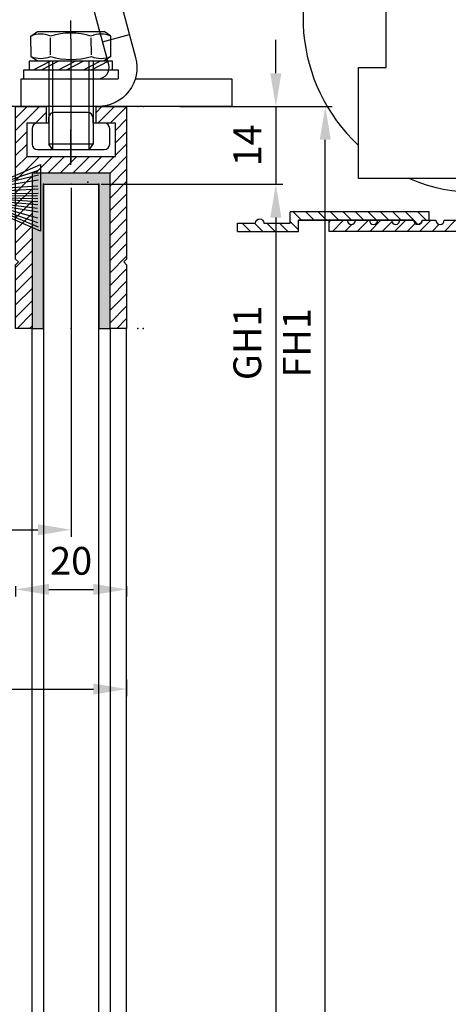
# Model space of a CAD drawing. Units: millimetres. Extents: x -3217 to 5220, y -3038 to 2395.
# Drawn here: x 5021 to 5098, y 1956 to 2133 of the extents above; entities that cross this region are included whole.
import ezdxf

# ---------------------------------------------------------------- set-up
doc = ezdxf.new("R2010")
doc.units = ezdxf.units.MM
doc.linetypes.add('ACAD_ISO02W100', pattern=[15, 12, -3])
doc.linetypes.add('STRICHPUNKT2', pattern=[12.7, 6.35, -3.175, 0, -3.175])
for name, color, linetype in [('centerline-Mittellinie', 30, 'STRICHPUNKT2'), ('dimension-Bemassung', 5, 'Continuous'), ('hatching-Schraffur', 5, 'Continuous'), ('helpline-Hilfslinie', 2, 'Continuous'), ('hiddenline-hinterliegendelinie', 6, 'Continuous'), ('hiddenline-Verdeckt', 6, 'ACAD_ISO02W100'), ('insert point -Einfügepunkt', 3, 'Continuous'), ('outline-Körperkante', 7, 'Continuous')]:
    doc.layers.add(name, color=color, linetype=linetype)
doc.styles.add('Detail 0_7', font='arial.ttf', dxfattribs={"width": 0.7})
doc.styles.get("Standard").update_dxf_attribs({"font": 'arial.ttf'})
doc.dimstyles.new('Detail_m_Toleranz', dxfattribs={"dimtxt": 5, "dimasz": 6, "dimexe": 1.25, "dimexo": 0.625, "dimgap": 2, "dimtad": 1, "dimtxsty": 'Standard', "dimcen": 2.5, "dimadec": 0, "dimazin": 0, "dimtol": 1, "dimtp": 10, "dimtm": 10, "dimtfac": 1, "dimtdec": 0, "dimtmove": 0, "dimatfit": 3, "dimfxl": 1, "dimarcsym": 0})
doc.dimstyles.new('Details', dxfattribs={"dimtxt": 5, "dimasz": 6, "dimexe": 1.25, "dimexo": 0.625, "dimgap": 2, "dimtad": 1, "dimdec": 1, "dimtxsty": 'Standard', "dimcen": 2.5, "dimadec": 0, "dimazin": 0, "dimtfac": 1, "dimtdec": 1, "dimtmove": 0, "dimatfit": 3, "dimfxl": 1, "dimarcsym": 0})
doc.dimstyles.new('Details 0_7', dxfattribs={"dimtxt": 5, "dimasz": 6, "dimexe": 1.25, "dimexo": 0.625, "dimgap": 2, "dimtad": 1, "dimdec": 1, "dimtxsty": 'Detail 0_7', "dimcen": 2.5, "dimadec": 0, "dimazin": 0, "dimtfac": 1, "dimtdec": 1, "dimtmove": 0, "dimatfit": 3, "dimfxl": 1, "dimarcsym": 0})

# ---------------------------------------------------------------- blocks, each defined once
blk = doc.blocks.new('*D123')
at = {"layer": 'Defpoints', "color": 0, "transparency": 16777216}
for p in [(32.19, 22.5), (-95.45, 0), (-61.93, 0)]:
    blk.add_point(p, dxfattribs=at)
at = {"layer": 'dimension-Bemassung', "color": 0, "lineweight": -2, "transparency": 16777216}
for p, q in [((31.56, 22.5), (-96.7, 22.5)), ((-95.45, 16.5), (-95.45, 6)), ((-62.56, 0), (-96.7, 0)), ((-95.45, 0), (-95.45, -43.33))]:
    blk.add_line(p, q, dxfattribs=at)
at = {"layer": 'dimension-Bemassung', "color": 0, "transparency": 16777216}
for points in [[(-96.45, 16.5), (-94.45, 16.5), (-95.45, 22.5)], [(-96.45, 6), (-94.45, 6), (-95.45, 0)]]:
    blk.add_solid(points, dxfattribs=at)
at = {"layer": 'dimension-Bemassung', "color": 0, "transparency": 16777216, "insert": (-100.37, -24.67), "char_height": 5, "attachment_point": 5, "rotation": 90}
blk.add_mtext('22,5±7,5', dxfattribs=at)
blk = doc.blocks.new('*D128')
at = {"layer": 'Defpoints', "color": 0, "transparency": 16777216}
for p in [(54.49, 22.5), (35.52, 8.49), (67.4, 8.49)]:
    blk.add_point(p, dxfattribs=at)
at = {"layer": 'dimension-Bemassung', "color": 0, "lineweight": -2, "transparency": 16777216}
for p, q in [((67.4, 28.5), (67.4, 34.5)), ((55.12, 22.5), (68.65, 22.5)), ((67.4, 22.5), (67.4, 8.49)), ((36.15, 8.49), (68.65, 8.49)), ((67.4, 2.49), (67.4, -3.51))]:
    blk.add_line(p, q, dxfattribs=at)
at = {"layer": 'dimension-Bemassung', "color": 0, "transparency": 16777216}
for points in [[(66.4, 28.5), (68.4, 28.5), (67.4, 22.5)], [(66.4, 2.49), (68.4, 2.49), (67.4, 8.49)]]:
    blk.add_solid(points, dxfattribs=at)
at = {"layer": 'dimension-Bemassung', "color": 0, "transparency": 16777216, "insert": (62.9, 15.5), "char_height": 5, "attachment_point": 5, "rotation": 90}
blk.add_mtext('14', dxfattribs=at)
blk = doc.blocks.new('*D130')
at = {"layer": 'Defpoints', "color": 0, "transparency": 16777216}
for p in [(35.29, 8.49), (30.52, -2038.01), (67.4, -2038.01)]:
    blk.add_point(p, dxfattribs=at)
at = {"layer": 'dimension-Bemassung', "color": 0, "lineweight": -2, "transparency": 16777216}
for p, q in [((35.92, 8.49), (68.65, 8.49)), ((67.4, 2.49), (67.4, -2032.01)), ((31.15, -2038.01), (68.65, -2038.01))]:
    blk.add_line(p, q, dxfattribs=at)
at = {"layer": 'dimension-Bemassung', "color": 0, "transparency": 16777216}
for points in [[(66.4, 2.49), (68.4, 2.49), (67.4, 8.49)], [(66.4, -2032.01), (68.4, -2032.01), (67.4, -2038.01)]]:
    blk.add_solid(points, dxfattribs=at)
at = {"layer": 'dimension-Bemassung', "color": 0, "transparency": 16777216, "insert": (62.9, -20.09), "char_height": 5, "attachment_point": 5, "rotation": 90}
blk.add_mtext('GH1', dxfattribs=at)
blk = doc.blocks.new('*D131')
at = {"layer": 'Defpoints', "color": 0, "transparency": 16777216}
for p in [(49.48, 22.5), (76.31, 22.5), (43.52, -2088.01)]:
    blk.add_point(p, dxfattribs=at)
at = {"layer": 'dimension-Bemassung', "color": 0, "lineweight": -2, "transparency": 16777216}
for p, q in [((50.1, 22.5), (77.56, 22.5)), ((76.31, -2082.01), (76.31, 16.5)), ((44.15, -2088.01), (77.56, -2088.01))]:
    blk.add_line(p, q, dxfattribs=at)
at = {"layer": 'dimension-Bemassung', "color": 0, "transparency": 16777216}
for points in [[(75.31, 16.5), (77.31, 16.5), (76.31, 22.5)], [(75.31, -2082.01), (77.31, -2082.01), (76.31, -2088.01)]]:
    blk.add_solid(points, dxfattribs=at)
at = {"layer": 'dimension-Bemassung', "color": 0, "transparency": 16777216, "insert": (71.81, -20.09), "char_height": 5, "attachment_point": 5, "rotation": 90}
blk.add_mtext('FH1', dxfattribs=at)
blk = doc.blocks.new('*D140')
at = {"layer": 'Defpoints', "color": 0, "transparency": 16777216}
for p in [(20.52, -63.3), (40.52, -63.3), (40.52, -64.52)]:
    blk.add_point(p, dxfattribs=at)
at = {"layer": 'dimension-Bemassung', "color": 0, "lineweight": -2, "transparency": 16777216}
for p, q in [((20.52, -63.92), (20.52, -65.77)), ((26.52, -64.52), (34.52, -64.52)), ((40.52, -63.92), (40.52, -65.77))]:
    blk.add_line(p, q, dxfattribs=at)
at = {"layer": 'dimension-Bemassung', "color": 0, "transparency": 16777216}
for points in [[(26.52, -63.52), (26.52, -65.52), (20.52, -64.52)], [(34.52, -63.52), (34.52, -65.52), (40.52, -64.52)]]:
    blk.add_solid(points, dxfattribs=at)
at = {"layer": 'dimension-Bemassung', "color": 0, "transparency": 16777216, "insert": (30.52, -60.02), "char_height": 5, "attachment_point": 5}
blk.add_mtext('20', dxfattribs=at)
blk = doc.blocks.new('*D141')
at = {"layer": 'Defpoints', "color": 0, "transparency": 16777216}
for p in [(-17.98, -80.14), (40.52, -80.14), (40.52, -82.48)]:
    blk.add_point(p, dxfattribs=at)
at = {"layer": 'dimension-Bemassung', "color": 0, "lineweight": -2, "transparency": 16777216}
for p, q in [((-17.98, -80.76), (-17.98, -83.73)), ((40.52, -80.76), (40.52, -83.73)), ((-11.98, -82.48), (34.52, -82.48))]:
    blk.add_line(p, q, dxfattribs=at)
at = {"layer": 'dimension-Bemassung', "color": 0, "transparency": 16777216}
for points in [[(-11.98, -81.48), (-11.98, -83.48), (-17.98, -82.48)], [(34.52, -81.48), (34.52, -83.48), (40.52, -82.48)]]:
    blk.add_solid(points, dxfattribs=at)
at = {"layer": 'dimension-Bemassung', "color": 0, "transparency": 16777216, "insert": (11.27, -77.56), "char_height": 5, "attachment_point": 5, "style": 'Detail 0_7'}
blk.add_mtext('58,5', dxfattribs=at)
blk = doc.blocks.new('*D142')
at = {"layer": 'Defpoints', "color": 0, "transparency": 16777216}
for p in [(30.52, 8.49), (-7.98, -15.5), (30.52, -53.77)]:
    blk.add_point(p, dxfattribs=at)
at = {"layer": 'dimension-Bemassung', "color": 0, "lineweight": -2, "transparency": 16777216}
for p, q in [((30.52, 7.87), (30.52, -55.02)), ((-7.98, -16.12), (-7.98, -55.02)), ((-1.98, -53.77), (24.52, -53.77))]:
    blk.add_line(p, q, dxfattribs=at)
at = {"layer": 'dimension-Bemassung', "color": 0, "transparency": 16777216}
for points in [[(-1.98, -52.77), (-1.98, -54.77), (-7.98, -53.77)], [(24.52, -52.77), (24.52, -54.77), (30.52, -53.77)]]:
    blk.add_solid(points, dxfattribs=at)
at = {"layer": 'dimension-Bemassung', "color": 0, "transparency": 16777216, "insert": (11.27, -48.86), "char_height": 5, "attachment_point": 5, "style": 'Detail 0_7'}
blk.add_mtext('38,5', dxfattribs=at)
blk = doc.blocks.new('323787_LR12_H-Profil_')
at = {"layer": 'hatching-Schraffur'}
h = blk.add_hatch(dxfattribs=at)
h.set_pattern_fill('ANSI31', color=256, scale=0.5, style=0)
h.paths.add_polyline_path([(-10, -27.5), (-9.5, -28), (-10, -28.5), (-10, -40), (-7, -40), (-7, -12), (7, -12), (7, -40), (10, -40), (10, -28.5), (9.5, -28), (10, -27.5), (10, 0), (4.5, 0), (4.5, -3), (8, -3), (8, -9), (-8, -9), (-8, -3), (-4.5, -3), (-4.5, 0), (-10, 0)])
at = {"layer": 'insert point -Einfügepunkt'}
for p in [(-13, 0), (-12, 0), (-10, 0), (-10, 0), (0, 0), (0, 0), (12, 0), (13, 0), (-5, -14), (0, -14), (3.02, -13.64), (5, -14), (-13, -40), (-12, -40), (-5, -40), (0, -40), (0, -40), (5, -40), (12, -40), (13, -40)]:
    blk.add_point(p, dxfattribs=at)
at = {"layer": 'outline-Körperkante'}
for p, q in [((-10, -27.5), (-10, 0)), ((-10, 0), (-4.5, 0)), ((-4.5, 0), (-4.5, -3)), ((4.5, -3), (4.5, 0)), ((4.5, 0), (10, 0)), ((10, 0), (10, -27.5)), ((-4.5, -3), (-8, -3)), ((-8, -3), (-8, -9)), ((8, -3), (4.5, -3)), ((8, -9), (8, -3)), ((-8, -9), (8, -9)), ((7, -12), (-7, -12)), ((-7, -12), (-7, -40)), ((7, -40), (7, -12)), ((-9.5, -28), (-10, -27.5)), ((-10, -28.5), (-9.5, -28)), ((10, -27.5), (9.5, -28)), ((9.5, -28), (10, -28.5)), ((-10, -40), (-10, -28.5)), ((10, -28.5), (10, -40)), ((-7, -40), (-10, -40)), ((10, -40), (7, -40))]:
    blk.add_line(p, q, dxfattribs=at)
blk = doc.blocks.new('SR_LR12_Silikonfüllung_U_Profil_10')
at = {"layer": 'hatching-Schraffur'}
blk.add_hatch(color=256, dxfattribs=at).paths.add_polyline_path([(-5, -2), (5, -2), (5, -28), (7, -28), (7, 0), (-7, 0), (-7, -28), (-5, -28)])
at = {"layer": 'outline-Körperkante'}
for p, q in [((7, 0), (-7, 0)), ((-7, 0), (-7, -28)), ((7, -28), (7, 0)), ((-5, -28), (-5, -2)), ((-5, -2), (5, -2)), ((5, -2), (5, -28)), ((-7, -28), (-5, -28)), ((5, -28), (7, -28))]:
    blk.add_line(p, q, dxfattribs=at)
blk = doc.blocks.new('SR_LR12_Glas_10_2046_5')
at = {"layer": 'outline-Körperkante'}
for p, q in [((-5, 2046.5), (-5, 0)), ((-5, 2046.5), (5, 2046.5)), ((5, 0), (5, 2046.5))]:
    blk.add_line(p, q, dxfattribs=at)
blk = doc.blocks.new('SR_LR12_Laufflügel_LH2095_FH2110_5')
at = {"layer": 'outline-Körperkante'}
for p, q in [((-7, 80), (-7, 2077.5)), ((7, 2077.5), (7, 80)), ((10, 80), (10, 2077.5))]:
    blk.add_line(p, q, dxfattribs=at)
at = {"layer": 'dimension-Bemassung'}
for name, p in [('323787_LR12_H-Profil_', (0, 2117.5)), ('SR_LR12_Silikonfüllung_U_Profil_10', (0, 2105.5)), ('SR_LR12_Glas_10_2046_5', (0, 57))]:
    blk.add_blockref(name, p, dxfattribs=at)
blk = doc.blocks.new('Bürste_oben')
at = {"layer": 'hatching-Schraffur'}
for p, q in [((-2.06, -1.07), (-4.76, -7.55)), ((-1.72, -1.07), (-3.95, -7.47)), ((-1.33, -1.07), (-3.1, -7.43)), ((-0.95, -1.07), (-2.01, -7.55)), ((-0.56, -1.07), (-1.35, -7.47)), ((-0.14, -1.07), (-0.7, -7.49)), ((0.28, -1.07), (-0.16, -7.51)), ((0.5, -1.07), (0.38, -7.49)), ((0.84, -1.07), (0.92, -7.45)), ((1.3, -1.07), (1.34, -7.59)), ((1.78, -1.07), (2.13, -7.59)), ((2.23, -1.07), (2.67, -7.49)), ((2.67, -1.07), (3.71, -7.59)), ((3.05, -1.07), (4.61, -7.63)), ((3.25, -1.07), (5.44, -7.49))]:
    blk.add_line(p, q, dxfattribs=at)
at = {"layer": 'outline-Körperkante'}
blk.add_lwpolyline([(3.5, -1.07), (6.5, -8), (-5.5, -8), (-2.5, -1.07)], close=True, dxfattribs=at)
blk.add_lwpolyline([(-3.25, -0.35), (-3.25, -0.65, 0.414214), (-2.9, -1), (3.9, -1, 0.414214), (4.25, -0.65), (4.25, -0.35, 0.414214), (3.9, 0), (-2.9, 0, 0.414214)], format="xyb", close=True, dxfattribs=at)
blk = doc.blocks.new('Verschalung WinDrive2201')
at = {"layer": 'hatching-Schraffur'}
h = blk.add_hatch(dxfattribs=at)
h.set_pattern_fill('ANSI31', color=256, scale=0.5, style=0)
h.set_pattern_definition([(45, (-116.6368, -261.4505), (-1.122532, 1.122532), [])])
h.paths.add_polyline_path([(-2, -98), (-9.79, -98), (-18.45, -93), (-23, -93), (-23, -95.5), (-22.2, -95.5), (-21.51, -94.3), (-20.64, -94.8), (-20.35, -94.3), (-19.49, -94.8), (-19.2, -94.3), (-12.79, -98), (-44.25, -98, -1), (-45.75, -98), (-48.25, -98, -1), (-49.75, -98), (-52.25, -98, -1), (-53.75, -98), (-56.25, -98, -1), (-57.75, -98), (-60.25, -98, -1), (-61.75, -98), (-65, -98), (-65, -100), (0, -100), (0, -74.1), (-4, -73.25), (-4, -70.75), (0, -69.9), (0, -8.25), (-2, -8.25), (-2, -14.25), (-4.5, -14.25), (-4.5, -11.75), (-6, -11.75), (-6, -15.75), (-2, -15.75), (-2, -20.48), (-1.7, -21), (-2, -21.52), (-2, -68.28), (-6, -69.13), (-6, -74.87), (-2, -75.72)])
h.paths.add_polyline_path([(-2, -2.25), (-2, -8.25), (0, -8.25), (0, 0), (-82, 0), (-82, -1), (-69, -1), (-68, -2), (-63.75, -2, 1), (-62.25, -2), (-19.75, -2, 1), (-18.25, -2), (-6, -2), (-6, -4.75), (-4.5, -4.75), (-4.5, -2.25)])
blk.add_lwpolyline([(0, -100), (-65, -100), (-65, -98), (-61.75, -98, 1), (-60.25, -98), (-57.75, -98, 1), (-56.25, -98), (-53.75, -98, 1), (-52.25, -98), (-49.75, -98, 1), (-48.25, -98), (-45.75, -98, 1), (-44.25, -98), (-12.79, -98)], format="xyb")
blk = doc.blocks.new('Verschalungszusatzprofil WinDrive2201')
at = {"layer": 'hatching-Schraffur'}
h = blk.add_hatch(dxfattribs=at)
h.set_pattern_fill('ANSI31', color=256, scale=0.5, style=0)
h.set_pattern_definition([(45, (77.9611, -227.9122), (-1.122532, 1.122532), [])])
h.paths.add_polyline_path([(-23.5, 0), (-23.5, 2), (-34.5, 2), (-34.5, 0.5), (-31.25, 0.5, 1), (-29.75, 0.5), (-25, 0.5), (-25, -1.5), (0, -1.5), (0, 0), (-1.25, 0, 0.414214), (-2, 0.75, 0.414332), (-2.74, 0)])
at = {"layer": 'outline-Körperkante'}
for p, q in [((-34.5, 2), (-23.5, 2)), ((-34.5, 2), (-34.5, 0.5)), ((-23.5, 2), (-23.5, 0)), ((-34.5, 0.5), (-31.25, 0.5)), ((-29.75, 0.5), (-25, 0.5)), ((-25, 0.5), (-25, -1.5)), ((-1.25, 0), (0, 0)), ((-1.25, 0), (0, 0)), ((0, 0), (0, -1.5)), ((0, -1.5), (-25, -1.5))]:
    blk.add_line(p, q, dxfattribs=at)
blk.add_lwpolyline([(-1.26, 0.09, 0.946696), (-2.74, 0), (-23.5, 0), (-2.75, 0)], format="xyb", dxfattribs=at)
for centre, start, end in [((-30.5, 0.5), 180, 0), ((-30.5, 0.5), 180, 360), ((-2, 0), 0, 180)]:
    blk.add_arc(centre, 0.75, start, end, dxfattribs=at)
blk = doc.blocks.new('WD2203 Laufwagen 01')
blk.add_line((-28.5, -62.83), (-23.67, -61.54))
blk.add_lwpolyline([(60.6, -33.5), (55.6, -33.5), (55.6, -67.5), (60.6, -67.5), (60.6, -87.5), (17.6, -87.5), (17.6, -67.5), (22.6, -67.5), (22.6, -33.5), (17.6, -33.5), (17.6, -9.5), (60.6, -9.5)], close=True)
for points in [[(-22.61, -69.5), (-5.2, -69.5), (-5.2, -74.5), (-43.2, -74.5), (-43.2, -69.5), (-29.32, -69.5, 0.493145), (-27.39, -66.98), (-32.46, -48.05, -0.065543), (-32.7, -46.24), (-32.7, -39.99)], [(-27.7, -43.83), (-27.7, -46.24, 0.065544), (-27.63, -46.75), (-22.56, -65.69, -0.493145), (-29.32, -74.5, 1)]]:
    blk.add_lwpolyline(points, format="xyb")
for start, end in [(142.9024, 226.9576), (247.0191, 292.9809)]:
    blk.add_arc((39.1, -58.5), 31.5, start, end)
blk = doc.blocks.new('SR_WD2201_Antriebsquerschnitt_kpldwg')
at = {"layer": 'outline-Körperkante'}
for name, p in [('Verschalung WinDrive2201', (141.99, 100)), ('WD2203 Laufwagen 01', (64.69, 97))]:
    blk.add_blockref(name, p, dxfattribs=at)
at = {"layer": 'outline-Körperkante', "rotation": 90}
blk.add_blockref('Bürste_oben', (17, 5.55), dxfattribs=at)
at = {"layer": 'outline-Körperkante', "xscale": -1, "rotation": 179.9999999999996}
blk.add_blockref('Verschalungszusatzprofil WinDrive2201', (94.99, 2), dxfattribs=at)
blk = doc.blocks.new('Nutenstein_M8')
at = {"layer": 'centerline-Mittellinie'}
blk.add_line((0.01, -2.74), (0.01, 9.03), dxfattribs=at)
at = {"layer": 'hiddenline-hinterliegendelinie'}
for p, q in [((-4, 5.7), (-4, 4.76)), ((0, 6.7), (-3, 6.7)), ((3, 6.7), (0, 6.7)), ((4, 4.76), (4, 5.7)), ((-7, 3.76), (-7, 1)), ((-4, 4.76), (-6, 4.76)), ((6, 4.76), (4, 4.76)), ((7, 1), (7, 3.76)), ((-6, 0), (6, 0))]:
    blk.add_line(p, q, dxfattribs=at)
for centre, start, end in [((-3, 5.7), 90, 180), ((3, 5.7), 0, 90), ((-6, 3.76), 90, 180), ((6, 3.76), 0, 90), ((-6, 1), 180, 270), ((6, 1), 270, 0)]:
    blk.add_arc(centre, 1, start, end, dxfattribs=at)
blk = doc.blocks.new('U-Scheibe_f_M8')
at = {"layer": 'centerline-Mittellinie'}
blk.add_line((0, 1), (0, -2.43), dxfattribs=at)
at = {"layer": 'hiddenline-hinterliegendelinie'}
for p, q in [((7.5, -0.01), (-7.5, -0.01)), ((-7.5, -0.01), (-7.5, -1.61)), ((-7.5, -1.61), (7.5, -1.61)), ((-6.75, -1.61), (-3.75, -0.01)), ((-2.25, -0.01), (-5.25, -1.61)), ((-2.25, -1.61), (0.75, -0.01)), ((2.25, -0.01), (-0.75, -1.61)), ((2.25, -1.61), (5.25, -0.01)), ((6.75, -0.01), (3.75, -1.61)), ((7.5, -1.61), (7.5, -0.01))]:
    blk.add_line(p, q, dxfattribs=at)
at = {"layer": 'insert point -Einfügepunkt'}
for p in [(0, 0), (0, -1.65)]:
    blk.add_point(p, dxfattribs=at)
blk = doc.blocks.new('U-Scheibe_für_M8')
at = {"layer": 'hiddenline-Verdeckt'}
for p, q in [((-8.5, 0), (-8.5, 1.59998)), ((8.5, 1.59998), (8.5, 0))]:
    blk.add_line(p, q, dxfattribs=at)
at = {"layer": 'outline-Körperkante'}
for p, q in [((-8.5, 1.59998), (8.5, 1.59998)), ((-8.5, 0), (8.5, 0))]:
    blk.add_line(p, q, dxfattribs=at)
blk = doc.blocks.new('Schraube_6kt_M8x16')
at = {"layer": 'hiddenline-hinterliegendelinie'}
for p, q in [((0, 4), (0, 7.27)), ((-7.21, 4.5), (-6.02, 5.3)), ((-7.19, 0.8), (-7.21, 4.5)), ((-6.02, 5.3), (5.98, 5.3)), ((-3.68, 1.12), (-3.68, 4.17)), ((0, 4), (0, -18.39)), ((3.68, 1.12), (3.66, 4.18)), ((7.17, 4.5), (5.98, 5.3)), ((7.19, 0.8), (7.18, 4.5)), ((-7.19, 0.8), (-6, 0)), ((-6, 0), (6, 0)), ((-4, 0), (-4, -15)), ((-3.26, -16), (-3.26, 0)), ((3.26, -16), (3.26, 0)), ((4, 0), (4, -15)), ((7.19, 0.8), (6, 0)), ((4, -15), (-4, -15)), ((-3.26, -16), (-4, -15)), ((3.26, -16), (4, -15)), ((3.26, -16), (-3.26, -16))]:
    blk.add_line(p, q, dxfattribs=at)
for centre, radius, start, end in [((-5.46, 0.1), 4.74, 68.2656, 111.7344), ((-0.02, -8.37), 13.39, 74.0336, 105.9664), ((5.41, 0.1), 4.74, 68.2656, 111.7344), ((-5.44, 5.2), 4.74, 248.2656, 291.7344), ((0, 13.67), 13.39, 254.0336, 285.9664), ((5.44, 5.2), 4.74, 248.2656, 291.7344)]:
    blk.add_arc(centre, radius, start, end, dxfattribs=at)
blk = doc.blocks.new('SR_WD2201_Tel Verschraubung')
blk.add_blockref('Schraube_6kt_M8x16', (0, 3.2))
at = {"layer": 'helpline-Hilfslinie'}
for name, p in [('U-Scheibe_f_M8', (0, 3.2)), ('Nutenstein_M8', (-0.01, -12.76))]:
    blk.add_blockref(name, p, dxfattribs=at)
at = {"layer": 'outline-Körperkante'}
blk.add_blockref('U-Scheibe_für_M8', (0, 0), dxfattribs=at)
blk = doc.blocks.new('SR_WD2201_MF_LR12_Sturz')
at = {"layer": 'dimension-Bemassung'}
for name, p in [('SR_WD2201_Antriebsquerschnitt_kpldwg', (0, 0)), ('SR_WD2201_Tel Verschraubung', (30.48, 27.5)), ('SR_LR12_Laufflügel_LH2095_FH2110_5', (30.52, -2095.01))]:
    blk.add_blockref(name, p, dxfattribs=at)
blk = doc.blocks.new('SR_WD2201_MF_LR12_Sturz_kpl')
at = {"layer": 'dimension-Bemassung'}
blk.add_blockref('SR_WD2201_MF_LR12_Sturz', (0, 0), dxfattribs=at)
dim = blk.add_linear_dim(base=(67.396, 8.494), p1=(54.494, 22.503), p2=(35.52, 8.494), angle=90, dimstyle='Details', dxfattribs=at)
dim.commit()
dim.dimension.update_dxf_attribs({"geometry": '*D128', "text_midpoint": (67.396, 15.498), "dimtype": 160})
dim = blk.add_linear_dim(base=(-95.45, 0), p1=(32.187, 22.503), p2=(-61.93, 0), angle=90, dimstyle='Detail_m_Toleranz', override={"dimgap": 2, "dimtol": 1, "dimlim": 0, "dimtp": 7.5, "dimtm": 7.5, "dimtdec": 1}, dxfattribs=at)
dim.commit()
dim.dimension.update_dxf_attribs({"geometry": '*D123', "text_midpoint": (-95.45, -24.667), "dimtype": 160})
for base, p1, p2, text, picture, middle in [((76.307, 22.503), (43.52, -2088.006), (49.477, 22.503), 'FH1', '*D131', (76.307, -20.088)), ((67.396, -2038.006), (35.295, 8.494), (30.52, -2038.006), 'GH1', '*D130', (67.396, -20.088))]:
    dim = blk.add_linear_dim(base=base, p1=p1, p2=p2, angle=90, text=text, dimstyle='Details', dxfattribs=at)
    dim.commit()
    dim.dimension.update_dxf_attribs({"geometry": picture, "text_midpoint": middle, "dimtype": 160})
for base, p1, p2, dimstyle, picture, middle in [((30.52, -53.773), (-7.98, -15.5), (30.52, 8.494), 'Details 0_7', '*D142', (11.27, -48.856)), ((40.52, -64.516), (20.52, -63.3), (40.52, -63.3), 'Details', '*D140', (30.52, -60.016)), ((40.52, -82.478), (-17.978, -80.139), (40.52, -80.139), 'Details 0_7', '*D141', (11.271, -77.562))]:
    dim = blk.add_linear_dim(base=base, p1=p1, p2=p2, dimstyle=dimstyle, dxfattribs=at)
    dim.commit()
    dim.dimension.update_dxf_attribs({"geometry": picture, "text_midpoint": middle})

msp = doc.modelspace()

# ---------------------------------------------------------------- block references
at = {"layer": 'outline-Körperkante'}
msp.add_blockref('SR_WD2201_MF_LR12_Sturz_kpl', (5000, 2095), dxfattribs=at)

doc.saveas('drawing.dxf')
